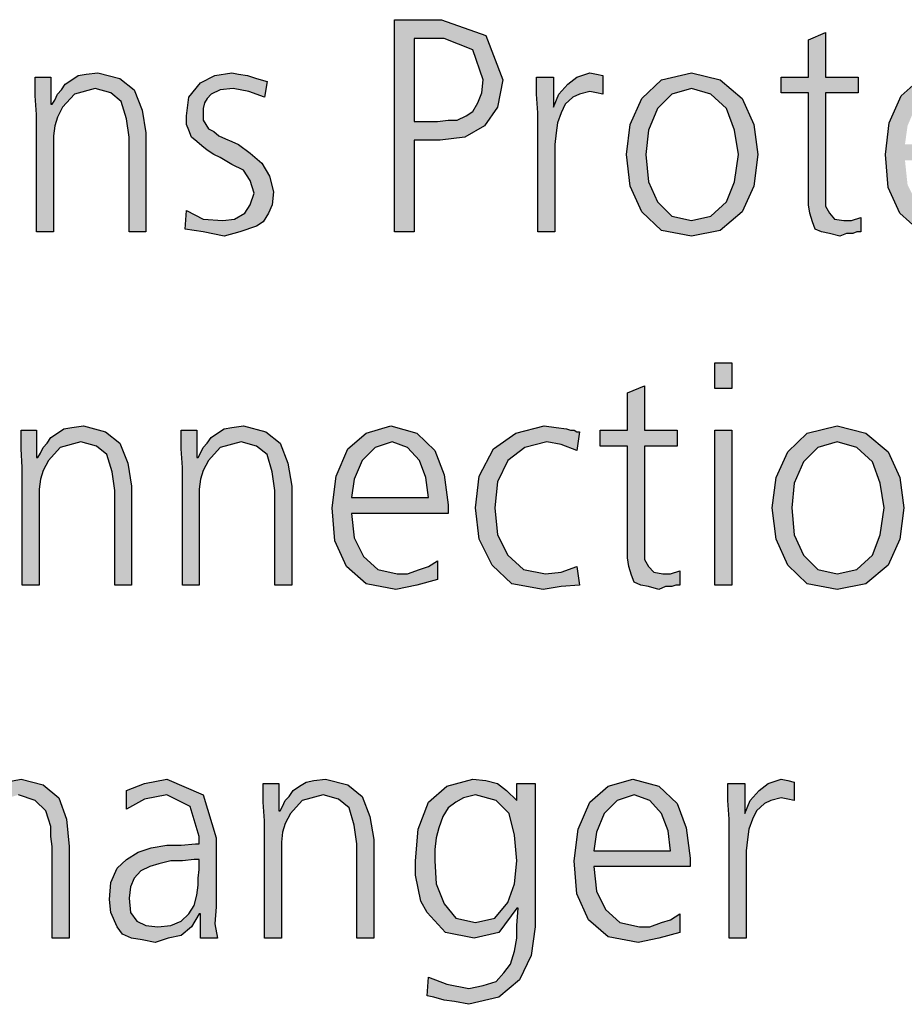
# Model space of a CAD drawing. Units: millimetres. Extents: x 14730 to 26963, y 19817 to 28761.
# Drawn here: x 17112 to 17359, y 24985 to 25260 of the extents above; entities that cross this region are included whole.
import ezdxf

# ---------------------------------------------------------------- set-up
doc = ezdxf.new("R2010")
doc.units = ezdxf.units.MM
doc.layers.add('1', color=7, linetype='Continuous')

msp = doc.modelspace()

# ---------------------------------------------------------------- hatches: boundary and pattern name
at = {"layer": '1', "linetype": 'Continuous'}
h = msp.add_hatch(color=3, dxfattribs=at)
h.paths.add_polyline_path([(17217.01, 25259.62), (17230.07, 25259.62), (17242.41, 25255.22), (17247.13, 25242.83), (17245.68, 25235.23), (17242.05, 25230.04), (17236.61, 25226.84), (17229.71, 25226.04), (17222.45, 25226.04), (17222.45, 25200.45), (17217.01, 25200.45)])
h.paths.add_polyline_path([(17222.45, 25231.23), (17226.08, 25231.23), (17228.99, 25231.23), (17231.89, 25231.63), (17234.43, 25231.63), (17236.97, 25232.83), (17238.78, 25234.03), (17240.24, 25236.43), (17241.32, 25239.23), (17241.69, 25242.83), (17238.78, 25251.22), (17230.8, 25254.42), (17222.45, 25254.42)], flags=16)
for points in [[(17346.2, 25239.23), (17337.13, 25239.23), (17337.13, 25210.85), (17337.13, 25207.65), (17338.22, 25205.65), (17339.67, 25204.05), (17342.21, 25203.65), (17344.39, 25203.65), (17346.93, 25204.45), (17346.93, 25200.45), (17345.84, 25200.45), (17344.75, 25200.05), (17342.94, 25200.05), (17341.12, 25199.25), (17338.22, 25200.05), (17336.04, 25200.45), (17334.23, 25201.25), (17333.5, 25203.25), (17332.78, 25205.65), (17332.41, 25208.05), (17332.41, 25210.45), (17332.41, 25213.65), (17332.41, 25239.23), (17324.79, 25239.23), (17324.79, 25243.63), (17332.41, 25243.63), (17332.41, 25254.02), (17337.13, 25256.02), (17337.13, 25243.63), (17346.2, 25243.63)], [(17117.21, 25233.23), (17116.85, 25238.43), (17116.85, 25243.63), (17121.2, 25243.63), (17121.2, 25236.03), (17121.57, 25236.03), (17122.29, 25237.23), (17123.02, 25238.83), (17124.11, 25240.03), (17125.2, 25241.63), (17127.01, 25242.83), (17128.82, 25244.03), (17131, 25244.43), (17134.27, 25244.83), (17140.44, 25243.23), (17144.43, 25240.03), (17146.61, 25234.43), (17147.7, 25228.04), (17147.7, 25200.45), (17142.98, 25200.45), (17142.98, 25226.84), (17142.25, 25232.03), (17140.8, 25236.83), (17137.9, 25239.23), (17133.54, 25240.43), (17127.74, 25238.83), (17124.47, 25235.23), (17123.02, 25232.43), (17122.29, 25230.04), (17121.93, 25227.24), (17121.93, 25224.44), (17121.93, 25200.45), (17117.21, 25200.45)], [(17158.95, 25206.45), (17163.66, 25204.05), (17169.11, 25203.65), (17172.37, 25204.05), (17175.28, 25205.65), (17176.73, 25208.05), (17177.82, 25211.25), (17176.73, 25214.84), (17174.91, 25217.64), (17171.65, 25219.24), (17168.38, 25221.24), (17166.57, 25222.04), (17164.75, 25223.24), (17163.3, 25224.44), (17161.85, 25225.64), (17160.4, 25226.84), (17159.67, 25228.84), (17158.95, 25230.43), (17158.95, 25232.83), (17159.67, 25238.03), (17162.94, 25242.03), (17166.93, 25244.03), (17171.65, 25244.83), (17173.46, 25244.43), (17176, 25244.03), (17178.54, 25243.23), (17181.45, 25242.43), (17180.72, 25238.03), (17176.36, 25239.63), (17172.01, 25240.43), (17168.38, 25240.03), (17165.84, 25238.83), (17164.75, 25237.63), (17164.03, 25236.43), (17163.66, 25234.83), (17163.66, 25232.83), (17163.66, 25231.63), (17164.39, 25230.43), (17165.11, 25229.24), (17166.57, 25228.44), (17168.02, 25227.24), (17169.83, 25226.44), (17171.65, 25225.64), (17173.46, 25224.84), (17176.73, 25222.44), (17179.99, 25219.64), (17182.17, 25216.04), (17183.26, 25211.65), (17182.9, 25208.05), (17181.81, 25205.65), (17180.36, 25203.25), (17178.54, 25202.05), (17173.82, 25200.45), (17169.47, 25199.25), (17163.66, 25200.45), (17158.58, 25201.25)], [(17256.93, 25233.63), (17256.57, 25238.83), (17256.57, 25243.63), (17261.28, 25243.63), (17261.28, 25235.23), (17262.74, 25238.83), (17265.28, 25241.63), (17267.82, 25243.63), (17271.45, 25244.83), (17273.26, 25244.43), (17275.07, 25244.03), (17275.07, 25238.83), (17273.26, 25239.23), (17271.45, 25239.63), (17268.54, 25238.83), (17266.73, 25238.03), (17264.55, 25236.03), (17263.46, 25233.63), (17262.37, 25230.83), (17262.01, 25228.04), (17261.65, 25224.84), (17261.65, 25222.04), (17261.65, 25200.45), (17256.93, 25200.45)], [(17311, 25156.78), (17306.28, 25156.78), (17306.28, 25163.98), (17311, 25163.98)], [(17295.76, 25140.79), (17286.69, 25140.79), (17286.69, 25112.41), (17286.69, 25109.21), (17287.78, 25107.21), (17289.23, 25105.61), (17291.77, 25105.21), (17293.95, 25105.21), (17296.49, 25106.01), (17296.49, 25102.02), (17295.4, 25102.02), (17294.31, 25101.62), (17292.49, 25101.62), (17290.68, 25100.82), (17287.78, 25101.62), (17285.6, 25102.02), (17283.78, 25102.82), (17283.06, 25104.81), (17282.33, 25107.21), (17281.97, 25109.61), (17281.97, 25112.01), (17281.97, 25115.21), (17281.97, 25140.79), (17274.35, 25140.79), (17274.35, 25145.19), (17281.97, 25145.19), (17281.97, 25155.58), (17286.69, 25157.58), (17286.69, 25145.19), (17295.76, 25145.19)], [(17113.22, 25134.8), (17112.86, 25139.99), (17112.86, 25145.19), (17117.21, 25145.19), (17117.21, 25137.59), (17117.57, 25137.59), (17118.3, 25138.79), (17119.03, 25140.39), (17120.11, 25141.59), (17121.2, 25143.19), (17123.02, 25144.39), (17124.83, 25145.59), (17127.01, 25145.99), (17130.28, 25146.39), (17136.45, 25144.79), (17140.44, 25141.59), (17142.61, 25135.99), (17143.7, 25129.6), (17143.7, 25102.02), (17138.99, 25102.02), (17138.99, 25128.4), (17138.26, 25133.6), (17136.81, 25138.39), (17133.91, 25140.79), (17129.55, 25141.99), (17123.74, 25140.39), (17120.48, 25136.79), (17119.03, 25134), (17118.3, 25131.6), (17117.94, 25128.8), (17117.94, 25126), (17117.94, 25102.02), (17113.22, 25102.02)], [(17157.86, 25134.8), (17157.49, 25139.99), (17157.49, 25145.19), (17161.85, 25145.19), (17161.85, 25137.59), (17162.21, 25137.59), (17162.94, 25138.79), (17163.66, 25140.39), (17164.75, 25141.59), (17165.84, 25143.19), (17167.66, 25144.39), (17169.47, 25145.59), (17171.65, 25145.99), (17174.91, 25146.39), (17181.08, 25144.79), (17185.07, 25141.59), (17187.25, 25135.99), (17188.34, 25129.6), (17188.34, 25102.02), (17183.62, 25102.02), (17183.62, 25128.4), (17182.9, 25133.6), (17181.45, 25138.39), (17178.54, 25140.79), (17174.19, 25141.99), (17168.38, 25140.39), (17165.11, 25136.79), (17163.66, 25134), (17162.94, 25131.6), (17162.57, 25128.8), (17162.57, 25126), (17162.57, 25102.02), (17157.86, 25102.02)], [(17267.82, 25139.59), (17263.46, 25141.19), (17259.47, 25141.99), (17253.3, 25140.39), (17248.58, 25136.79), (17245.68, 25130.8), (17244.95, 25123.6), (17245.68, 25116.01), (17248.58, 25110.41), (17252.94, 25106.41), (17259.11, 25105.21), (17263.46, 25105.61), (17267.82, 25107.21), (17268.54, 25102.02), (17263.46, 25101.62), (17258.38, 25100.82), (17249.67, 25102.42), (17244.23, 25107.61), (17240.6, 25114.81), (17239.51, 25123.6), (17240.6, 25132.4), (17244.59, 25139.99), (17250.76, 25144.39), (17258.74, 25146.39), (17262.01, 25145.99), (17264.91, 25145.59), (17266, 25145.19), (17267.09, 25145.19), (17267.82, 25144.79), (17268.54, 25144.79)], [(17306.28, 25145.19), (17311, 25145.19), (17311, 25102.02), (17306.28, 25102.02)], [(17095.8, 25067.14), (17100.52, 25067.14), (17100.52, 25039.56), (17102.33, 25042.75), (17105.24, 25045.55), (17108.5, 25047.15), (17112.86, 25047.95), (17119.03, 25046.35), (17123.38, 25042.75), (17125.56, 25036.76), (17126.28, 25029.16), (17126.28, 25003.58), (17121.57, 25003.58), (17121.57, 25029.16), (17121.2, 25031.96), (17121.2, 25034.76), (17120.48, 25036.76), (17119.75, 25039.16), (17116.85, 25041.95), (17112.13, 25043.55), (17106.32, 25041.95), (17103.06, 25037.96), (17100.88, 25032.36), (17100.52, 25026.76), (17100.52, 25003.58), (17095.8, 25003.58)], [(17180.72, 25036.36), (17180.36, 25041.55), (17180.36, 25046.75), (17184.71, 25046.75), (17184.71, 25039.16), (17185.07, 25039.16), (17185.8, 25040.36), (17186.53, 25041.95), (17187.61, 25043.15), (17188.7, 25044.75), (17190.52, 25045.95), (17192.33, 25047.15), (17194.51, 25047.55), (17197.78, 25047.95), (17203.95, 25046.35), (17207.94, 25043.15), (17210.11, 25037.56), (17211.2, 25031.16), (17211.2, 25003.58), (17206.49, 25003.58), (17206.49, 25029.96), (17205.76, 25035.16), (17204.31, 25039.96), (17201.41, 25042.35), (17197.05, 25043.55), (17191.24, 25041.95), (17187.98, 25038.36), (17186.53, 25035.56), (17185.8, 25033.16), (17185.44, 25030.36), (17185.44, 25027.56), (17185.44, 25003.58), (17180.72, 25003.58)], [(17310.28, 25036.76), (17309.91, 25041.95), (17309.91, 25046.75), (17314.63, 25046.75), (17314.63, 25038.36), (17316.08, 25041.95), (17318.62, 25044.75), (17321.16, 25046.75), (17324.79, 25047.95), (17326.61, 25047.55), (17328.42, 25047.15), (17328.42, 25041.95), (17326.61, 25042.35), (17324.79, 25042.75), (17321.89, 25041.95), (17320.07, 25041.15), (17317.9, 25039.16), (17316.81, 25036.76), (17315.72, 25033.96), (17315.36, 25031.16), (17314.99, 25027.96), (17314.99, 25025.17), (17314.99, 25003.58), (17310.28, 25003.58)]]:
    msp.add_hatch(color=3, dxfattribs=at).paths.add_polyline_path(points)
h = msp.add_hatch(color=3, dxfattribs=at)
h.paths.add_polyline_path([(17281.61, 25222.04), (17282.7, 25230.43), (17285.96, 25237.63), (17291.41, 25242.83), (17299.75, 25244.83), (17307.74, 25242.83), (17313.91, 25237.63), (17317.17, 25230.43), (17318.26, 25222.04), (17317.17, 25213.25), (17313.91, 25206.05), (17307.74, 25200.85), (17299.75, 25199.25), (17291.41, 25200.85), (17285.96, 25206.05), (17282.7, 25213.25)])
h.paths.add_polyline_path([(17287.05, 25222.04), (17287.78, 25214.44), (17290.32, 25208.85), (17294.31, 25204.85), (17299.75, 25203.65), (17305.2, 25204.85), (17309.55, 25208.85), (17311.73, 25214.44), (17312.82, 25222.04), (17311.73, 25228.84), (17309.55, 25234.83), (17305.2, 25238.83), (17299.75, 25240.43), (17294.31, 25238.83), (17290.32, 25234.83), (17287.78, 25228.84)], flags=16)
h = msp.add_hatch(color=3, dxfattribs=at)
h.paths.add_polyline_path([(17383.22, 25202.05), (17377.41, 25200.45), (17371.61, 25199.25), (17363.26, 25200.85), (17357.82, 25205.65), (17354.55, 25212.85), (17353.82, 25222.04), (17354.91, 25230.83), (17358.18, 25238.43), (17363.26, 25242.83), (17370.16, 25244.83), (17377.41, 25242.83), (17382.49, 25238.03), (17385.03, 25231.23), (17386.12, 25222.84), (17386.12, 25220.44), (17359.27, 25220.44), (17359.99, 25213.65), (17362.53, 25208.45), (17366.53, 25204.85), (17371.97, 25203.65), (17374.87, 25203.65), (17378.14, 25204.85), (17380.68, 25205.65), (17383.22, 25207.25)])
h.paths.add_polyline_path([(17380.68, 25224.84), (17379.95, 25230.43), (17378.14, 25235.23), (17374.87, 25238.83), (17370.52, 25240.43), (17365.8, 25238.83), (17362.17, 25235.23), (17359.99, 25230.04), (17359.27, 25224.84)], flags=16)
h = msp.add_hatch(color=3, dxfattribs=at)
h.paths.add_polyline_path([(17228.99, 25103.62), (17223.18, 25102.02), (17217.37, 25100.82), (17209.03, 25102.42), (17203.58, 25107.21), (17200.32, 25114.41), (17199.59, 25123.6), (17200.68, 25132.4), (17203.95, 25139.99), (17209.03, 25144.39), (17215.92, 25146.39), (17223.18, 25144.39), (17228.26, 25139.59), (17230.8, 25132.8), (17231.89, 25124.4), (17231.89, 25122), (17205.03, 25122), (17205.76, 25115.21), (17208.3, 25110.01), (17212.29, 25106.41), (17217.74, 25105.21), (17220.64, 25105.21), (17223.91, 25106.41), (17226.45, 25107.21), (17228.99, 25108.81)])
h.paths.add_polyline_path([(17226.45, 25126.4), (17225.72, 25132), (17223.91, 25136.79), (17220.64, 25140.39), (17216.28, 25141.99), (17211.57, 25140.39), (17207.94, 25136.79), (17205.76, 25131.6), (17205.03, 25126.4)], flags=16)
h = msp.add_hatch(color=3, dxfattribs=at)
h.paths.add_polyline_path([(17322.25, 25123.6), (17323.34, 25132), (17326.61, 25139.19), (17332.05, 25144.39), (17340.4, 25146.39), (17348.38, 25144.39), (17354.55, 25139.19), (17357.82, 25132), (17358.91, 25123.6), (17357.82, 25114.81), (17354.55, 25107.61), (17348.38, 25102.42), (17340.4, 25100.82), (17332.05, 25102.42), (17326.61, 25107.61), (17323.34, 25114.81)])
h.paths.add_polyline_path([(17327.7, 25123.6), (17328.42, 25116.01), (17330.96, 25110.41), (17334.95, 25106.41), (17340.4, 25105.21), (17345.84, 25106.41), (17350.2, 25110.41), (17352.37, 25116.01), (17353.46, 25123.6), (17352.37, 25130.4), (17350.2, 25136.39), (17345.84, 25140.39), (17340.4, 25141.99), (17334.95, 25140.39), (17330.96, 25136.39), (17328.42, 25130.4)], flags=16)
h = msp.add_hatch(color=3, dxfattribs=at)
h.paths.add_polyline_path([(17162.94, 25010.37), (17162.57, 25010.37), (17160.4, 25006.78), (17157.49, 25004.38), (17153.86, 25003.58), (17150.24, 25002.38), (17146.61, 25003.18), (17143.7, 25003.58), (17141.16, 25004.78), (17139.71, 25006.78), (17137.9, 25010.77), (17137.53, 25014.37), (17137.9, 25019.17), (17139.71, 25023.17), (17142.25, 25025.56), (17145.52, 25027.56), (17149.15, 25028.76), (17153.5, 25029.56), (17157.49, 25029.56), (17161.49, 25029.96), (17162.57, 25029.96), (17162.57, 25031.96), (17160.03, 25040.36), (17153.5, 25043.55), (17147.33, 25042.35), (17142.25, 25039.56), (17142.25, 25044.75), (17147.33, 25046.75), (17153.5, 25047.95), (17163.66, 25043.55), (17167.29, 25031.56), (17167.29, 25012.37), (17166.93, 25007.58), (17167.66, 25003.58), (17162.94, 25003.58)])
h.paths.add_polyline_path([(17162.57, 25025.56), (17161.12, 25025.56), (17157.86, 25025.17), (17154.59, 25025.17), (17151.32, 25024.37), (17148.78, 25023.57), (17146.24, 25022.37), (17144.43, 25020.37), (17143.34, 25017.97), (17142.98, 25014.77), (17143.34, 25010.77), (17145.16, 25008.38), (17147.7, 25007.18), (17150.96, 25006.78), (17154.59, 25007.18), (17157.49, 25008.38), (17159.67, 25010.37), (17161.12, 25012.77), (17161.85, 25015.57), (17162.21, 25018.37), (17162.21, 25020.37), (17162.57, 25022.77)], flags=16)
h = msp.add_hatch(color=3, dxfattribs=at)
h.paths.add_polyline_path([(17256.2, 25006.78), (17255.11, 24998.78), (17251.85, 24991.99), (17246.04, 24987.19), (17237.7, 24985.19), (17233.7, 24985.99), (17230.8, 24986.39), (17227.9, 24987.19), (17226.08, 24987.59), (17226.45, 24992.79), (17231.53, 24990.79), (17237.7, 24989.59), (17241.69, 24990.39), (17245.32, 24991.59), (17247.49, 24993.98), (17249.31, 24996.38), (17250.4, 24999.98), (17251.12, 25003.58), (17251.12, 25007.18), (17251.49, 25011.97), (17251.12, 25011.97), (17246.04, 25005.18), (17239.15, 25003.58), (17231.16, 25005.18), (17226.08, 25010.77), (17224.27, 25013.97), (17223.54, 25017.57), (17222.82, 25021.17), (17222.82, 25025.17), (17223.54, 25033.96), (17226.45, 25041.55), (17231.53, 25045.95), (17238.78, 25047.95), (17242.41, 25047.55), (17245.68, 25046.75), (17248.22, 25044.75), (17251.12, 25041.95), (17251.12, 25046.75), (17256.2, 25046.75)])
h.paths.add_polyline_path([(17228.26, 25025.17), (17228.62, 25018.77), (17230.8, 25013.17), (17234.07, 25009.18), (17239.51, 25007.98), (17244.95, 25009.18), (17248.58, 25013.57), (17250.4, 25018.77), (17251.12, 25025.17), (17250.4, 25032.36), (17248.95, 25038.36), (17245.32, 25041.95), (17239.51, 25043.55), (17236.24, 25042.75), (17234.07, 25041.55), (17231.89, 25039.96), (17230.44, 25037.56), (17229.35, 25034.36), (17228.62, 25031.56), (17228.26, 25028.36)], flags=16)
h = msp.add_hatch(color=3, dxfattribs=at)
h.paths.add_polyline_path([(17296.49, 25005.18), (17290.68, 25003.58), (17284.87, 25002.38), (17276.53, 25003.98), (17271.08, 25008.78), (17267.82, 25015.97), (17267.09, 25025.17), (17268.18, 25033.96), (17271.45, 25041.55), (17276.53, 25045.95), (17283.42, 25047.95), (17290.68, 25045.95), (17295.76, 25041.15), (17298.3, 25034.36), (17299.39, 25025.96), (17299.39, 25023.57), (17272.53, 25023.57), (17273.26, 25016.77), (17275.8, 25011.57), (17279.79, 25007.98), (17285.24, 25006.78), (17288.14, 25006.78), (17291.41, 25007.98), (17293.95, 25008.78), (17296.49, 25010.37)])
h.paths.add_polyline_path([(17293.95, 25027.96), (17293.22, 25033.56), (17291.41, 25038.36), (17288.14, 25041.95), (17283.78, 25043.55), (17279.07, 25041.95), (17275.44, 25038.36), (17273.26, 25033.16), (17272.53, 25027.96)], flags=16)

# ---------------------------------------------------------------- linework, layer by layer
at = {"layer": '1', "color": 3, "linetype": 'Continuous'}
for p, q in [((17217.01, 25200.45), (17217.01, 25259.62)), ((17217.01, 25259.62), (17230.07, 25259.62)), ((17230.07, 25259.62), (17242.41, 25255.22)), ((17332.41, 25254.02), (17337.13, 25256.02)), ((17337.13, 25256.02), (17337.13, 25243.63)), ((17222.45, 25254.42), (17222.45, 25231.23)), ((17230.8, 25254.42), (17222.45, 25254.42)), ((17238.78, 25251.22), (17230.8, 25254.42)), ((17242.41, 25255.22), (17247.13, 25242.83)), ((17332.41, 25243.63), (17332.41, 25254.02)), ((17241.69, 25242.83), (17238.78, 25251.22)), ((17128.82, 25244.03), (17131, 25244.43)), ((17131, 25244.43), (17134.27, 25244.83)), ((17134.27, 25244.83), (17140.44, 25243.23)), ((17166.93, 25244.03), (17171.65, 25244.83)), ((17171.65, 25244.83), (17173.46, 25244.43)), ((17173.46, 25244.43), (17176, 25244.03)), ((17267.82, 25243.63), (17271.45, 25244.83)), ((17271.45, 25244.83), (17273.26, 25244.43)), ((17273.26, 25244.43), (17275.07, 25244.03)), ((17291.41, 25242.83), (17299.75, 25244.83)), ((17299.75, 25244.83), (17307.74, 25242.83)), ((17116.85, 25243.63), (17121.2, 25243.63)), ((17116.85, 25238.43), (17116.85, 25243.63)), ((17121.2, 25243.63), (17121.2, 25236.03)), ((17125.2, 25241.63), (17127.01, 25242.83)), ((17127.01, 25242.83), (17128.82, 25244.03)), ((17140.44, 25243.23), (17144.43, 25240.03)), ((17159.67, 25238.03), (17162.94, 25242.03)), ((17162.94, 25242.03), (17166.93, 25244.03)), ((17176, 25244.03), (17178.54, 25243.23)), ((17178.54, 25243.23), (17181.45, 25242.43)), ((17181.45, 25242.43), (17180.72, 25238.03)), ((17241.32, 25239.23), (17241.69, 25242.83)), ((17247.13, 25242.83), (17245.68, 25235.23)), ((17256.57, 25243.63), (17261.28, 25243.63)), ((17256.57, 25238.83), (17256.57, 25243.63)), ((17261.28, 25243.63), (17261.28, 25235.23)), ((17265.28, 25241.63), (17267.82, 25243.63)), ((17275.07, 25244.03), (17275.07, 25238.83)), ((17285.96, 25237.63), (17291.41, 25242.83)), ((17307.74, 25242.83), (17313.91, 25237.63)), ((17324.79, 25243.63), (17332.41, 25243.63)), ((17324.79, 25239.23), (17324.79, 25243.63)), ((17337.13, 25243.63), (17346.2, 25243.63)), ((17346.2, 25243.63), (17346.2, 25239.23)), ((17358.18, 25238.43), (17363.26, 25242.83)), ((17123.02, 25238.83), (17124.11, 25240.03)), ((17124.11, 25240.03), (17125.2, 25241.63)), ((17133.54, 25240.43), (17127.74, 25238.83)), ((17137.9, 25239.23), (17133.54, 25240.43)), ((17140.8, 25236.83), (17137.9, 25239.23)), ((17144.43, 25240.03), (17146.61, 25234.43)), ((17168.38, 25240.03), (17165.84, 25238.83)), ((17172.01, 25240.43), (17168.38, 25240.03)), ((17176.36, 25239.63), (17172.01, 25240.43)), ((17180.72, 25238.03), (17176.36, 25239.63)), ((17240.24, 25236.43), (17241.32, 25239.23)), ((17262.74, 25238.83), (17265.28, 25241.63)), ((17271.45, 25239.63), (17268.54, 25238.83)), ((17273.26, 25239.23), (17271.45, 25239.63)), ((17275.07, 25238.83), (17273.26, 25239.23)), ((17299.75, 25240.43), (17294.31, 25238.83)), ((17305.2, 25238.83), (17299.75, 25240.43)), ((17332.41, 25239.23), (17324.79, 25239.23)), ((17332.41, 25213.65), (17332.41, 25239.23)), ((17337.13, 25239.23), (17337.13, 25210.85)), ((17346.2, 25239.23), (17337.13, 25239.23)), ((17117.21, 25233.23), (17116.85, 25238.43)), ((17121.57, 25236.03), (17122.29, 25237.23)), ((17122.29, 25237.23), (17123.02, 25238.83)), ((17127.74, 25238.83), (17124.47, 25235.23)), ((17142.25, 25232.03), (17140.8, 25236.83)), ((17158.95, 25232.83), (17159.67, 25238.03)), ((17164.03, 25236.43), (17163.66, 25234.83)), ((17164.75, 25237.63), (17164.03, 25236.43)), ((17165.84, 25238.83), (17164.75, 25237.63)), ((17238.78, 25234.03), (17240.24, 25236.43)), ((17256.93, 25233.63), (17256.57, 25238.83)), ((17261.28, 25235.23), (17262.74, 25238.83)), ((17266.73, 25238.03), (17264.55, 25236.03)), ((17268.54, 25238.83), (17266.73, 25238.03)), ((17282.7, 25230.43), (17285.96, 25237.63)), ((17294.31, 25238.83), (17290.32, 25234.83)), ((17309.55, 25234.83), (17305.2, 25238.83)), ((17313.91, 25237.63), (17317.17, 25230.43)), ((17354.91, 25230.83), (17358.18, 25238.43)), ((17121.2, 25236.03), (17121.57, 25236.03)), ((17124.47, 25235.23), (17123.02, 25232.43)), ((17146.61, 25234.43), (17147.7, 25228.04)), ((17163.66, 25234.83), (17163.66, 25232.83)), ((17236.97, 25232.83), (17238.78, 25234.03)), ((17245.68, 25235.23), (17242.05, 25230.04)), ((17256.93, 25200.45), (17256.93, 25233.63)), ((17263.46, 25233.63), (17262.37, 25230.83)), ((17264.55, 25236.03), (17263.46, 25233.63)), ((17290.32, 25234.83), (17287.78, 25228.84)), ((17311.73, 25228.84), (17309.55, 25234.83)), ((17117.21, 25200.45), (17117.21, 25233.23)), ((17123.02, 25232.43), (17122.29, 25230.04)), ((17142.98, 25226.84), (17142.25, 25232.03)), ((17158.95, 25230.43), (17158.95, 25232.83)), ((17163.66, 25232.83), (17163.66, 25231.63)), ((17163.66, 25231.63), (17164.39, 25230.43)), ((17222.45, 25231.23), (17226.08, 25231.23)), ((17226.08, 25231.23), (17228.99, 25231.23)), ((17228.99, 25231.23), (17231.89, 25231.63)), ((17231.89, 25231.63), (17234.43, 25231.63)), ((17234.43, 25231.63), (17236.97, 25232.83)), ((17262.37, 25230.83), (17262.01, 25228.04)), ((17353.82, 25222.04), (17354.91, 25230.83)), ((17122.29, 25230.04), (17121.93, 25227.24)), ((17147.7, 25228.04), (17147.7, 25200.45)), ((17159.67, 25228.84), (17158.95, 25230.43)), ((17160.4, 25226.84), (17159.67, 25228.84)), ((17164.39, 25230.43), (17165.11, 25229.24)), ((17165.11, 25229.24), (17166.57, 25228.44)), ((17166.57, 25228.44), (17168.02, 25227.24)), ((17242.05, 25230.04), (17236.61, 25226.84)), ((17262.01, 25228.04), (17261.65, 25224.84)), ((17281.61, 25222.04), (17282.7, 25230.43)), ((17287.78, 25228.84), (17287.05, 25222.04)), ((17312.82, 25222.04), (17311.73, 25228.84)), ((17317.17, 25230.43), (17318.26, 25222.04)), ((17121.93, 25227.24), (17121.93, 25224.44)), ((17142.98, 25200.45), (17142.98, 25226.84)), ((17161.85, 25225.64), (17160.4, 25226.84)), ((17163.3, 25224.44), (17161.85, 25225.64)), ((17168.02, 25227.24), (17169.83, 25226.44)), ((17169.83, 25226.44), (17171.65, 25225.64)), ((17171.65, 25225.64), (17173.46, 25224.84)), ((17222.45, 25226.04), (17222.45, 25200.45)), ((17229.71, 25226.04), (17222.45, 25226.04)), ((17236.61, 25226.84), (17229.71, 25226.04)), ((17121.93, 25224.44), (17121.93, 25200.45)), ((17164.75, 25223.24), (17163.3, 25224.44)), ((17166.57, 25222.04), (17164.75, 25223.24)), ((17173.46, 25224.84), (17176.73, 25222.44)), ((17261.65, 25224.84), (17261.65, 25222.04)), ((17168.38, 25221.24), (17166.57, 25222.04)), ((17171.65, 25219.24), (17168.38, 25221.24)), ((17176.73, 25222.44), (17179.99, 25219.64)), ((17261.65, 25222.04), (17261.65, 25200.45)), ((17282.7, 25213.25), (17281.61, 25222.04)), ((17287.05, 25222.04), (17287.78, 25214.44)), ((17311.73, 25214.44), (17312.82, 25222.04)), ((17318.26, 25222.04), (17317.17, 25213.25)), ((17354.55, 25212.85), (17353.82, 25222.04)), ((17174.91, 25217.64), (17171.65, 25219.24)), ((17176.73, 25214.84), (17174.91, 25217.64)), ((17179.99, 25219.64), (17182.17, 25216.04)), ((17177.82, 25211.25), (17176.73, 25214.84)), ((17182.17, 25216.04), (17183.26, 25211.65)), ((17287.78, 25214.44), (17290.32, 25208.85)), ((17309.55, 25208.85), (17311.73, 25214.44)), ((17183.26, 25211.65), (17182.9, 25208.05)), ((17285.96, 25206.05), (17282.7, 25213.25)), ((17317.17, 25213.25), (17313.91, 25206.05)), ((17332.41, 25210.45), (17332.41, 25213.65)), ((17357.82, 25205.65), (17354.55, 25212.85)), ((17176.73, 25208.05), (17177.82, 25211.25)), ((17290.32, 25208.85), (17294.31, 25204.85)), ((17305.2, 25204.85), (17309.55, 25208.85)), ((17332.41, 25208.05), (17332.41, 25210.45)), ((17337.13, 25210.85), (17337.13, 25207.65)), ((17158.58, 25201.25), (17158.95, 25206.45)), ((17158.95, 25206.45), (17163.66, 25204.05)), ((17175.28, 25205.65), (17176.73, 25208.05)), ((17182.9, 25208.05), (17181.81, 25205.65)), ((17291.41, 25200.85), (17285.96, 25206.05)), ((17313.91, 25206.05), (17307.74, 25200.85)), ((17332.78, 25205.65), (17332.41, 25208.05)), ((17337.13, 25207.65), (17338.22, 25205.65)), ((17163.66, 25204.05), (17169.11, 25203.65)), ((17169.11, 25203.65), (17172.37, 25204.05)), ((17172.37, 25204.05), (17175.28, 25205.65)), ((17181.81, 25205.65), (17180.36, 25203.25)), ((17294.31, 25204.85), (17299.75, 25203.65)), ((17299.75, 25203.65), (17305.2, 25204.85)), ((17333.5, 25203.25), (17332.78, 25205.65)), ((17338.22, 25205.65), (17339.67, 25204.05)), ((17339.67, 25204.05), (17342.21, 25203.65)), ((17342.21, 25203.65), (17344.39, 25203.65)), ((17344.39, 25203.65), (17346.93, 25204.45)), ((17346.93, 25204.45), (17346.93, 25200.45)), ((17363.26, 25200.85), (17357.82, 25205.65)), ((17163.66, 25200.45), (17158.58, 25201.25)), ((17178.54, 25202.05), (17173.82, 25200.45)), ((17180.36, 25203.25), (17178.54, 25202.05)), ((17299.75, 25199.25), (17291.41, 25200.85)), ((17307.74, 25200.85), (17299.75, 25199.25)), ((17334.23, 25201.25), (17333.5, 25203.25)), ((17336.04, 25200.45), (17334.23, 25201.25)), ((17121.93, 25200.45), (17117.21, 25200.45)), ((17147.7, 25200.45), (17142.98, 25200.45)), ((17169.47, 25199.25), (17163.66, 25200.45)), ((17173.82, 25200.45), (17169.47, 25199.25)), ((17222.45, 25200.45), (17217.01, 25200.45)), ((17261.65, 25200.45), (17256.93, 25200.45)), ((17338.22, 25200.05), (17336.04, 25200.45)), ((17341.12, 25199.25), (17338.22, 25200.05)), ((17342.94, 25200.05), (17341.12, 25199.25)), ((17344.75, 25200.05), (17342.94, 25200.05)), ((17345.84, 25200.45), (17344.75, 25200.05)), ((17346.93, 25200.45), (17345.84, 25200.45)), ((17306.28, 25163.98), (17311, 25163.98)), ((17306.28, 25156.78), (17306.28, 25163.98)), ((17311, 25163.98), (17311, 25156.78)), ((17281.97, 25155.58), (17286.69, 25157.58)), ((17286.69, 25157.58), (17286.69, 25145.19)), ((17311, 25156.78), (17306.28, 25156.78)), ((17281.97, 25145.19), (17281.97, 25155.58)), ((17124.83, 25145.59), (17127.01, 25145.99)), ((17127.01, 25145.99), (17130.28, 25146.39)), ((17130.28, 25146.39), (17136.45, 25144.79)), ((17169.47, 25145.59), (17171.65, 25145.99)), ((17171.65, 25145.99), (17174.91, 25146.39)), ((17174.91, 25146.39), (17181.08, 25144.79)), ((17209.03, 25144.39), (17215.92, 25146.39)), ((17215.92, 25146.39), (17223.18, 25144.39)), ((17250.76, 25144.39), (17258.74, 25146.39)), ((17258.74, 25146.39), (17262.01, 25145.99)), ((17262.01, 25145.99), (17264.91, 25145.59)), ((17332.05, 25144.39), (17340.4, 25146.39)), ((17340.4, 25146.39), (17348.38, 25144.39)), ((17112.86, 25145.19), (17117.21, 25145.19)), ((17112.86, 25139.99), (17112.86, 25145.19)), ((17117.21, 25145.19), (17117.21, 25137.59)), ((17120.11, 25141.59), (17121.2, 25143.19)), ((17121.2, 25143.19), (17123.02, 25144.39)), ((17123.02, 25144.39), (17124.83, 25145.59)), ((17136.45, 25144.79), (17140.44, 25141.59)), ((17157.49, 25145.19), (17161.85, 25145.19)), ((17157.49, 25139.99), (17157.49, 25145.19)), ((17161.85, 25145.19), (17161.85, 25137.59)), ((17164.75, 25141.59), (17165.84, 25143.19)), ((17165.84, 25143.19), (17167.66, 25144.39)), ((17167.66, 25144.39), (17169.47, 25145.59)), ((17181.08, 25144.79), (17185.07, 25141.59)), ((17203.95, 25139.99), (17209.03, 25144.39)), ((17223.18, 25144.39), (17228.26, 25139.59)), ((17244.59, 25139.99), (17250.76, 25144.39)), ((17264.91, 25145.59), (17266, 25145.19)), ((17266, 25145.19), (17267.09, 25145.19)), ((17267.09, 25145.19), (17267.82, 25144.79)), ((17268.54, 25144.79), (17267.82, 25139.59)), ((17267.82, 25144.79), (17268.54, 25144.79)), ((17274.35, 25145.19), (17281.97, 25145.19)), ((17274.35, 25140.79), (17274.35, 25145.19)), ((17286.69, 25145.19), (17295.76, 25145.19)), ((17295.76, 25145.19), (17295.76, 25140.79)), ((17306.28, 25102.02), (17306.28, 25145.19)), ((17306.28, 25145.19), (17311, 25145.19)), ((17311, 25145.19), (17311, 25102.02)), ((17326.61, 25139.19), (17332.05, 25144.39)), ((17348.38, 25144.39), (17354.55, 25139.19)), ((17118.3, 25138.79), (17119.03, 25140.39)), ((17119.03, 25140.39), (17120.11, 25141.59)), ((17123.74, 25140.39), (17120.48, 25136.79)), ((17129.55, 25141.99), (17123.74, 25140.39)), ((17133.91, 25140.79), (17129.55, 25141.99)), ((17136.81, 25138.39), (17133.91, 25140.79)), ((17140.44, 25141.59), (17142.61, 25135.99)), ((17162.94, 25138.79), (17163.66, 25140.39)), ((17163.66, 25140.39), (17164.75, 25141.59)), ((17168.38, 25140.39), (17165.11, 25136.79)), ((17174.19, 25141.99), (17168.38, 25140.39)), ((17178.54, 25140.79), (17174.19, 25141.99)), ((17181.45, 25138.39), (17178.54, 25140.79)), ((17185.07, 25141.59), (17187.25, 25135.99)), ((17211.57, 25140.39), (17207.94, 25136.79)), ((17216.28, 25141.99), (17211.57, 25140.39)), ((17220.64, 25140.39), (17216.28, 25141.99)), ((17223.91, 25136.79), (17220.64, 25140.39)), ((17253.3, 25140.39), (17248.58, 25136.79)), ((17259.47, 25141.99), (17253.3, 25140.39)), ((17263.46, 25141.19), (17259.47, 25141.99)), ((17267.82, 25139.59), (17263.46, 25141.19)), ((17281.97, 25140.79), (17274.35, 25140.79)), ((17281.97, 25115.21), (17281.97, 25140.79)), ((17286.69, 25140.79), (17286.69, 25112.41)), ((17295.76, 25140.79), (17286.69, 25140.79)), ((17334.95, 25140.39), (17330.96, 25136.39)), ((17340.4, 25141.99), (17334.95, 25140.39)), ((17345.84, 25140.39), (17340.4, 25141.99)), ((17350.2, 25136.39), (17345.84, 25140.39)), ((17113.22, 25134.8), (17112.86, 25139.99)), ((17117.21, 25137.59), (17117.57, 25137.59)), ((17117.57, 25137.59), (17118.3, 25138.79)), ((17138.26, 25133.6), (17136.81, 25138.39)), ((17157.86, 25134.8), (17157.49, 25139.99)), ((17161.85, 25137.59), (17162.21, 25137.59)), ((17162.21, 25137.59), (17162.94, 25138.79)), ((17182.9, 25133.6), (17181.45, 25138.39)), ((17200.68, 25132.4), (17203.95, 25139.99)), ((17228.26, 25139.59), (17230.8, 25132.8)), ((17240.6, 25132.4), (17244.59, 25139.99)), ((17323.34, 25132), (17326.61, 25139.19)), ((17354.55, 25139.19), (17357.82, 25132)), ((17113.22, 25102.02), (17113.22, 25134.8)), ((17120.48, 25136.79), (17119.03, 25134)), ((17142.61, 25135.99), (17143.7, 25129.6)), ((17157.86, 25102.02), (17157.86, 25134.8)), ((17165.11, 25136.79), (17163.66, 25134)), ((17187.25, 25135.99), (17188.34, 25129.6)), ((17207.94, 25136.79), (17205.76, 25131.6)), ((17225.72, 25132), (17223.91, 25136.79)), ((17248.58, 25136.79), (17245.68, 25130.8)), ((17330.96, 25136.39), (17328.42, 25130.4)), ((17352.37, 25130.4), (17350.2, 25136.39)), ((17119.03, 25134), (17118.3, 25131.6)), ((17138.99, 25128.4), (17138.26, 25133.6)), ((17163.66, 25134), (17162.94, 25131.6)), ((17183.62, 25128.4), (17182.9, 25133.6)), ((17199.59, 25123.6), (17200.68, 25132.4)), ((17226.45, 25126.4), (17225.72, 25132)), ((17230.8, 25132.8), (17231.89, 25124.4)), ((17239.51, 25123.6), (17240.6, 25132.4)), ((17322.25, 25123.6), (17323.34, 25132)), ((17357.82, 25132), (17358.91, 25123.6)), ((17118.3, 25131.6), (17117.94, 25128.8)), ((17143.7, 25129.6), (17143.7, 25102.02)), ((17162.94, 25131.6), (17162.57, 25128.8)), ((17188.34, 25129.6), (17188.34, 25102.02)), ((17205.76, 25131.6), (17205.03, 25126.4)), ((17245.68, 25130.8), (17244.95, 25123.6)), ((17328.42, 25130.4), (17327.7, 25123.6)), ((17353.46, 25123.6), (17352.37, 25130.4)), ((17117.94, 25128.8), (17117.94, 25126)), ((17138.99, 25102.02), (17138.99, 25128.4)), ((17162.57, 25128.8), (17162.57, 25126)), ((17183.62, 25102.02), (17183.62, 25128.4)), ((17117.94, 25126), (17117.94, 25102.02)), ((17162.57, 25126), (17162.57, 25102.02)), ((17205.03, 25126.4), (17226.45, 25126.4)), ((17231.89, 25124.4), (17231.89, 25122)), ((17200.32, 25114.41), (17199.59, 25123.6)), ((17205.03, 25122), (17205.76, 25115.21)), ((17231.89, 25122), (17205.03, 25122)), ((17240.6, 25114.81), (17239.51, 25123.6)), ((17244.95, 25123.6), (17245.68, 25116.01)), ((17323.34, 25114.81), (17322.25, 25123.6)), ((17327.7, 25123.6), (17328.42, 25116.01)), ((17352.37, 25116.01), (17353.46, 25123.6)), ((17358.91, 25123.6), (17357.82, 25114.81)), ((17245.68, 25116.01), (17248.58, 25110.41)), ((17328.42, 25116.01), (17330.96, 25110.41)), ((17350.2, 25110.41), (17352.37, 25116.01)), ((17203.58, 25107.21), (17200.32, 25114.41)), ((17205.76, 25115.21), (17208.3, 25110.01)), ((17244.23, 25107.61), (17240.6, 25114.81)), ((17281.97, 25112.01), (17281.97, 25115.21)), ((17326.61, 25107.61), (17323.34, 25114.81)), ((17357.82, 25114.81), (17354.55, 25107.61)), ((17208.3, 25110.01), (17212.29, 25106.41)), ((17248.58, 25110.41), (17252.94, 25106.41)), ((17281.97, 25109.61), (17281.97, 25112.01)), ((17286.69, 25112.41), (17286.69, 25109.21)), ((17330.96, 25110.41), (17334.95, 25106.41)), ((17345.84, 25106.41), (17350.2, 25110.41)), ((17209.03, 25102.42), (17203.58, 25107.21)), ((17223.91, 25106.41), (17226.45, 25107.21)), ((17226.45, 25107.21), (17228.99, 25108.81)), ((17228.99, 25108.81), (17228.99, 25103.62)), ((17249.67, 25102.42), (17244.23, 25107.61)), ((17263.46, 25105.61), (17267.82, 25107.21)), ((17267.82, 25107.21), (17268.54, 25102.02)), ((17282.33, 25107.21), (17281.97, 25109.61)), ((17283.06, 25104.81), (17282.33, 25107.21)), ((17286.69, 25109.21), (17287.78, 25107.21)), ((17287.78, 25107.21), (17289.23, 25105.61)), ((17332.05, 25102.42), (17326.61, 25107.61)), ((17354.55, 25107.61), (17348.38, 25102.42)), ((17212.29, 25106.41), (17217.74, 25105.21)), ((17217.74, 25105.21), (17220.64, 25105.21)), ((17220.64, 25105.21), (17223.91, 25106.41)), ((17252.94, 25106.41), (17259.11, 25105.21)), ((17259.11, 25105.21), (17263.46, 25105.61)), ((17283.78, 25102.82), (17283.06, 25104.81)), ((17289.23, 25105.61), (17291.77, 25105.21)), ((17291.77, 25105.21), (17293.95, 25105.21)), ((17293.95, 25105.21), (17296.49, 25106.01)), ((17296.49, 25106.01), (17296.49, 25102.02)), ((17334.95, 25106.41), (17340.4, 25105.21)), ((17340.4, 25105.21), (17345.84, 25106.41)), ((17117.94, 25102.02), (17113.22, 25102.02)), ((17143.7, 25102.02), (17138.99, 25102.02)), ((17162.57, 25102.02), (17157.86, 25102.02)), ((17188.34, 25102.02), (17183.62, 25102.02)), ((17217.37, 25100.82), (17209.03, 25102.42)), ((17223.18, 25102.02), (17217.37, 25100.82)), ((17228.99, 25103.62), (17223.18, 25102.02)), ((17258.38, 25100.82), (17249.67, 25102.42)), ((17268.54, 25102.02), (17263.46, 25101.62)), ((17285.6, 25102.02), (17283.78, 25102.82)), ((17287.78, 25101.62), (17285.6, 25102.02)), ((17295.4, 25102.02), (17294.31, 25101.62)), ((17296.49, 25102.02), (17295.4, 25102.02)), ((17311, 25102.02), (17306.28, 25102.02)), ((17340.4, 25100.82), (17332.05, 25102.42)), ((17348.38, 25102.42), (17340.4, 25100.82)), ((17263.46, 25101.62), (17258.38, 25100.82)), ((17290.68, 25100.82), (17287.78, 25101.62)), ((17292.49, 25101.62), (17290.68, 25100.82)), ((17294.31, 25101.62), (17292.49, 25101.62)), ((17108.5, 25047.15), (17112.86, 25047.95)), ((17112.86, 25047.95), (17119.03, 25046.35)), ((17147.33, 25046.75), (17153.5, 25047.95)), ((17153.5, 25047.95), (17163.66, 25043.55)), ((17190.52, 25045.95), (17192.33, 25047.15)), ((17192.33, 25047.15), (17194.51, 25047.55)), ((17194.51, 25047.55), (17197.78, 25047.95)), ((17197.78, 25047.95), (17203.95, 25046.35)), ((17231.53, 25045.95), (17238.78, 25047.95)), ((17238.78, 25047.95), (17242.41, 25047.55)), ((17242.41, 25047.55), (17245.68, 25046.75)), ((17276.53, 25045.95), (17283.42, 25047.95)), ((17283.42, 25047.95), (17290.68, 25045.95)), ((17321.16, 25046.75), (17324.79, 25047.95)), ((17324.79, 25047.95), (17326.61, 25047.55)), ((17326.61, 25047.55), (17328.42, 25047.15)), ((17328.42, 25047.15), (17328.42, 25041.95)), ((17119.03, 25046.35), (17123.38, 25042.75)), ((17142.25, 25044.75), (17147.33, 25046.75)), ((17142.25, 25039.56), (17142.25, 25044.75)), ((17180.36, 25046.75), (17184.71, 25046.75)), ((17180.36, 25041.55), (17180.36, 25046.75)), ((17184.71, 25046.75), (17184.71, 25039.16)), ((17187.61, 25043.15), (17188.7, 25044.75)), ((17188.7, 25044.75), (17190.52, 25045.95)), ((17203.95, 25046.35), (17207.94, 25043.15)), ((17226.45, 25041.55), (17231.53, 25045.95)), ((17245.68, 25046.75), (17248.22, 25044.75)), ((17248.22, 25044.75), (17251.12, 25041.95)), ((17251.12, 25046.75), (17256.2, 25046.75)), ((17251.12, 25041.95), (17251.12, 25046.75)), ((17256.2, 25046.75), (17256.2, 25006.78)), ((17271.45, 25041.55), (17276.53, 25045.95)), ((17290.68, 25045.95), (17295.76, 25041.15)), ((17309.91, 25046.75), (17314.63, 25046.75)), ((17309.91, 25041.95), (17309.91, 25046.75)), ((17314.63, 25046.75), (17314.63, 25038.36)), ((17316.08, 25041.95), (17318.62, 25044.75)), ((17318.62, 25044.75), (17321.16, 25046.75)), ((17116.85, 25041.95), (17112.13, 25043.55)), ((17119.75, 25039.16), (17116.85, 25041.95)), ((17123.38, 25042.75), (17125.56, 25036.76)), ((17147.33, 25042.35), (17142.25, 25039.56)), ((17153.5, 25043.55), (17147.33, 25042.35)), ((17160.03, 25040.36), (17153.5, 25043.55)), ((17163.66, 25043.55), (17167.29, 25031.56)), ((17180.72, 25036.36), (17180.36, 25041.55)), ((17185.8, 25040.36), (17186.53, 25041.95)), ((17186.53, 25041.95), (17187.61, 25043.15)), ((17191.24, 25041.95), (17187.98, 25038.36)), ((17197.05, 25043.55), (17191.24, 25041.95)), ((17201.41, 25042.35), (17197.05, 25043.55)), ((17204.31, 25039.96), (17201.41, 25042.35)), ((17207.94, 25043.15), (17210.11, 25037.56)), ((17223.54, 25033.96), (17226.45, 25041.55)), ((17234.07, 25041.55), (17231.89, 25039.96)), ((17236.24, 25042.75), (17234.07, 25041.55)), ((17239.51, 25043.55), (17236.24, 25042.75)), ((17245.32, 25041.95), (17239.51, 25043.55)), ((17248.95, 25038.36), (17245.32, 25041.95)), ((17268.18, 25033.96), (17271.45, 25041.55)), ((17279.07, 25041.95), (17275.44, 25038.36)), ((17283.78, 25043.55), (17279.07, 25041.95)), ((17288.14, 25041.95), (17283.78, 25043.55)), ((17291.41, 25038.36), (17288.14, 25041.95)), ((17310.28, 25036.76), (17309.91, 25041.95)), ((17314.63, 25038.36), (17316.08, 25041.95)), ((17321.89, 25041.95), (17320.07, 25041.15)), ((17324.79, 25042.75), (17321.89, 25041.95)), ((17326.61, 25042.35), (17324.79, 25042.75)), ((17328.42, 25041.95), (17326.61, 25042.35)), ((17120.48, 25036.76), (17119.75, 25039.16)), ((17162.57, 25031.96), (17160.03, 25040.36)), ((17184.71, 25039.16), (17185.07, 25039.16)), ((17185.07, 25039.16), (17185.8, 25040.36)), ((17205.76, 25035.16), (17204.31, 25039.96)), ((17231.89, 25039.96), (17230.44, 25037.56)), ((17295.76, 25041.15), (17298.3, 25034.36)), ((17317.9, 25039.16), (17316.81, 25036.76)), ((17320.07, 25041.15), (17317.9, 25039.16)), ((17121.2, 25034.76), (17120.48, 25036.76)), ((17125.56, 25036.76), (17126.28, 25029.16)), ((17180.72, 25003.58), (17180.72, 25036.36)), ((17187.98, 25038.36), (17186.53, 25035.56)), ((17210.11, 25037.56), (17211.2, 25031.16)), ((17230.44, 25037.56), (17229.35, 25034.36)), ((17250.4, 25032.36), (17248.95, 25038.36)), ((17275.44, 25038.36), (17273.26, 25033.16)), ((17293.22, 25033.56), (17291.41, 25038.36)), ((17310.28, 25003.58), (17310.28, 25036.76)), ((17316.81, 25036.76), (17315.72, 25033.96)), ((17121.2, 25031.96), (17121.2, 25034.76)), ((17185.8, 25033.16), (17185.44, 25030.36)), ((17186.53, 25035.56), (17185.8, 25033.16)), ((17206.49, 25029.96), (17205.76, 25035.16)), ((17222.82, 25025.17), (17223.54, 25033.96)), ((17229.35, 25034.36), (17228.62, 25031.56)), ((17267.09, 25025.17), (17268.18, 25033.96)), ((17273.26, 25033.16), (17272.53, 25027.96)), ((17293.95, 25027.96), (17293.22, 25033.56)), ((17298.3, 25034.36), (17299.39, 25025.96)), ((17315.72, 25033.96), (17315.36, 25031.16)), ((17121.57, 25029.16), (17121.2, 25031.96)), ((17162.57, 25029.96), (17162.57, 25031.96)), ((17167.29, 25031.56), (17167.29, 25012.37)), ((17211.2, 25031.16), (17211.2, 25003.58)), ((17228.62, 25031.56), (17228.26, 25028.36)), ((17251.12, 25025.17), (17250.4, 25032.36)), ((17315.36, 25031.16), (17314.99, 25027.96)), ((17121.57, 25003.58), (17121.57, 25029.16)), ((17126.28, 25029.16), (17126.28, 25003.58)), ((17145.52, 25027.56), (17149.15, 25028.76)), ((17149.15, 25028.76), (17153.5, 25029.56)), ((17153.5, 25029.56), (17157.49, 25029.56)), ((17157.49, 25029.56), (17161.49, 25029.96)), ((17161.49, 25029.96), (17162.57, 25029.96)), ((17185.44, 25030.36), (17185.44, 25027.56)), ((17206.49, 25003.58), (17206.49, 25029.96)), ((17228.26, 25028.36), (17228.26, 25025.17)), ((17272.53, 25027.96), (17293.95, 25027.96)), ((17314.99, 25027.96), (17314.99, 25025.17)), ((17139.71, 25023.17), (17142.25, 25025.56)), ((17142.25, 25025.56), (17145.52, 25027.56)), ((17154.59, 25025.17), (17151.32, 25024.37)), ((17157.86, 25025.17), (17154.59, 25025.17)), ((17161.12, 25025.56), (17157.86, 25025.17)), ((17162.57, 25025.56), (17161.12, 25025.56)), ((17162.57, 25022.77), (17162.57, 25025.56)), ((17185.44, 25027.56), (17185.44, 25003.58)), ((17222.82, 25021.17), (17222.82, 25025.17)), ((17228.26, 25025.17), (17228.62, 25018.77)), ((17250.4, 25018.77), (17251.12, 25025.17)), ((17267.82, 25015.97), (17267.09, 25025.17)), ((17299.39, 25025.96), (17299.39, 25023.57)), ((17314.99, 25025.17), (17314.99, 25003.58)), ((17137.9, 25019.17), (17139.71, 25023.17)), ((17146.24, 25022.37), (17144.43, 25020.37)), ((17148.78, 25023.57), (17146.24, 25022.37)), ((17151.32, 25024.37), (17148.78, 25023.57)), ((17162.21, 25020.37), (17162.57, 25022.77)), ((17272.53, 25023.57), (17273.26, 25016.77)), ((17299.39, 25023.57), (17272.53, 25023.57)), ((17144.43, 25020.37), (17143.34, 25017.97)), ((17162.21, 25018.37), (17162.21, 25020.37)), ((17223.54, 25017.57), (17222.82, 25021.17)), ((17137.53, 25014.37), (17137.9, 25019.17)), ((17143.34, 25017.97), (17142.98, 25014.77)), ((17161.85, 25015.57), (17162.21, 25018.37)), ((17224.27, 25013.97), (17223.54, 25017.57)), ((17228.62, 25018.77), (17230.8, 25013.17)), ((17248.58, 25013.57), (17250.4, 25018.77)), ((17273.26, 25016.77), (17275.8, 25011.57)), ((17137.9, 25010.77), (17137.53, 25014.37)), ((17142.98, 25014.77), (17143.34, 25010.77)), ((17161.12, 25012.77), (17161.85, 25015.57)), ((17226.08, 25010.77), (17224.27, 25013.97)), ((17271.08, 25008.78), (17267.82, 25015.97)), ((17159.67, 25010.37), (17161.12, 25012.77)), ((17167.29, 25012.37), (17166.93, 25007.58)), ((17230.8, 25013.17), (17234.07, 25009.18)), ((17244.95, 25009.18), (17248.58, 25013.57)), ((17251.12, 25011.97), (17246.04, 25005.18)), ((17251.49, 25011.97), (17251.12, 25011.97)), ((17251.12, 25007.18), (17251.49, 25011.97)), ((17275.8, 25011.57), (17279.79, 25007.98)), ((17139.71, 25006.78), (17137.9, 25010.77)), ((17143.34, 25010.77), (17145.16, 25008.38)), ((17157.49, 25008.38), (17159.67, 25010.37)), ((17162.57, 25010.37), (17160.4, 25006.78)), ((17162.94, 25010.37), (17162.57, 25010.37)), ((17162.94, 25003.58), (17162.94, 25010.37)), ((17231.16, 25005.18), (17226.08, 25010.77)), ((17234.07, 25009.18), (17239.51, 25007.98)), ((17239.51, 25007.98), (17244.95, 25009.18)), ((17276.53, 25003.98), (17271.08, 25008.78)), ((17291.41, 25007.98), (17293.95, 25008.78)), ((17293.95, 25008.78), (17296.49, 25010.37)), ((17296.49, 25010.37), (17296.49, 25005.18)), ((17141.16, 25004.78), (17139.71, 25006.78)), ((17145.16, 25008.38), (17147.7, 25007.18)), ((17147.7, 25007.18), (17150.96, 25006.78)), ((17150.96, 25006.78), (17154.59, 25007.18)), ((17154.59, 25007.18), (17157.49, 25008.38)), ((17160.4, 25006.78), (17157.49, 25004.38)), ((17166.93, 25007.58), (17167.66, 25003.58)), ((17251.12, 25003.58), (17251.12, 25007.18)), ((17256.2, 25006.78), (17255.11, 24998.78)), ((17279.79, 25007.98), (17285.24, 25006.78)), ((17285.24, 25006.78), (17288.14, 25006.78)), ((17288.14, 25006.78), (17291.41, 25007.98)), ((17126.28, 25003.58), (17121.57, 25003.58)), ((17143.7, 25003.58), (17141.16, 25004.78)), ((17146.61, 25003.18), (17143.7, 25003.58)), ((17150.24, 25002.38), (17146.61, 25003.18)), ((17153.86, 25003.58), (17150.24, 25002.38)), ((17157.49, 25004.38), (17153.86, 25003.58)), ((17167.66, 25003.58), (17162.94, 25003.58)), ((17185.44, 25003.58), (17180.72, 25003.58)), ((17211.2, 25003.58), (17206.49, 25003.58)), ((17239.15, 25003.58), (17231.16, 25005.18)), ((17246.04, 25005.18), (17239.15, 25003.58)), ((17250.4, 24999.98), (17251.12, 25003.58)), ((17284.87, 25002.38), (17276.53, 25003.98)), ((17290.68, 25003.58), (17284.87, 25002.38)), ((17296.49, 25005.18), (17290.68, 25003.58)), ((17314.99, 25003.58), (17310.28, 25003.58)), ((17249.31, 24996.38), (17250.4, 24999.98)), ((17255.11, 24998.78), (17251.85, 24991.99)), ((17247.49, 24993.98), (17249.31, 24996.38)), ((17226.08, 24987.59), (17226.45, 24992.79)), ((17226.45, 24992.79), (17231.53, 24990.79)), ((17245.32, 24991.59), (17247.49, 24993.98)), ((17251.85, 24991.99), (17246.04, 24987.19)), ((17231.53, 24990.79), (17237.7, 24989.59)), ((17237.7, 24989.59), (17241.69, 24990.39)), ((17241.69, 24990.39), (17245.32, 24991.59)), ((17227.9, 24987.19), (17226.08, 24987.59)), ((17230.8, 24986.39), (17227.9, 24987.19)), ((17246.04, 24987.19), (17237.7, 24985.19)), ((17233.7, 24985.99), (17230.8, 24986.39)), ((17237.7, 24985.19), (17233.7, 24985.99))]:
    msp.add_line(p, q, dxfattribs=at)

doc.saveas('drawing.dxf')
